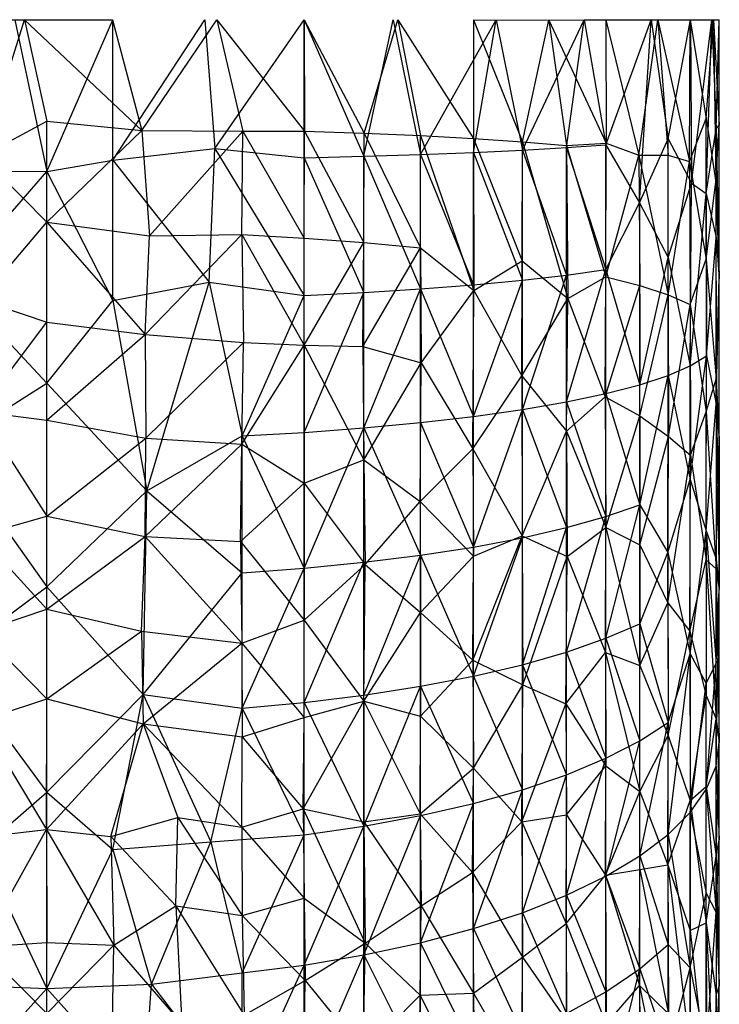
# Model space of a CAD drawing. Units: inches. Extents: x -3.45 to 3.44, y -8.63 to 0.
# Drawn here: x -1.99 to -1.42, y -7.16 to -6.35 of the extents above; entities that cross this region are included whole.
import ezdxf

# ---------------------------------------------------------------- set-up
doc = ezdxf.new("R2010")
doc.units = ezdxf.units.IN
doc.layers.get('0').update_dxf_attribs({"true_color": 0xc2ced6})

msp = doc.modelspace()

# ---------------------------------------------------------------- linework, layer by layer
at = {"color": 253, "true_color": 0xafafaf}
for p, q in [((-2.07627, -6.35142), (-1.987, -6.35142)), ((-2.02195, -6.4634), (-1.987, -6.35142)), ((-1.99478, -6.35142), (-1.96867, -6.47578)), ((-1.99478, -6.35142), (-1.91466, -6.35142)), ((-1.987, -6.35142), (-1.96875, -6.43471)), ((-1.987, -6.35142), (-1.91473, -6.35142)), ((-1.987, -6.35142), (-1.89084, -6.44232)), ((-1.96867, -6.47578), (-1.91466, -6.35142)), ((-1.91473, -6.35142), (-1.89084, -6.44232)), ((-1.91466, -6.46666), (-1.91466, -6.35142)), ((-1.91466, -6.46666), (-1.83916, -6.35142)), ((-1.89084, -6.44232), (-1.82933, -6.35142)), ((-1.83916, -6.35142), (-1.83102, -6.45707)), ((-1.83102, -6.45707), (-1.75775, -6.35142)), ((-1.82933, -6.35142), (-1.80803, -6.44288)), ((-1.82933, -6.35142), (-1.75748, -6.44275)), ((-1.75782, -6.35142), (-1.75748, -6.44275)), ((-1.75782, -6.35142), (-1.70864, -6.44436)), ((-1.75775, -6.46461), (-1.75775, -6.35142)), ((-1.75775, -6.35142), (-1.70887, -6.46339)), ((-1.70887, -6.46339), (-1.68487, -6.35142)), ((-1.70864, -6.44436), (-1.68106, -6.35142)), ((-1.68487, -6.35142), (-1.66248, -6.46194)), ((-1.68106, -6.35142), (-1.66229, -6.44643)), ((-1.68106, -6.35142), (-1.61889, -6.44882)), ((-1.66248, -6.46194), (-1.60029, -6.3514)), ((-1.61909, -6.35142), (-1.61889, -6.44882)), ((-1.61909, -6.35142), (-1.57886, -6.45151)), ((-1.61909, -6.35142), (-1.55721, -6.35176)), ((-1.61903, -6.46025), (-1.60029, -6.3514)), ((-1.60029, -6.3514), (-1.57894, -6.45835)), ((-1.57894, -6.45835), (-1.52833, -6.35142)), ((-1.57886, -6.45151), (-1.55721, -6.35176)), ((-1.55721, -6.35176), (-1.51047, -6.35142)), ((-1.55721, -6.35176), (-1.54263, -6.45449)), ((-1.55721, -6.35176), (-1.51022, -6.45279)), ((-1.54264, -6.45625), (-1.52833, -6.35142)), ((-1.52833, -6.35142), (-1.51043, -6.45398)), ((-1.52833, -6.35142), (-1.47329, -6.35143)), ((-1.52833, -6.35142), (-1.42358, -6.35142)), ((-1.51047, -6.35142), (-1.51022, -6.45279)), ((-1.51047, -6.35142), (-1.48339, -6.46257)), ((-1.51047, -6.35142), (-1.46795, -6.3515)), ((-1.51047, -6.35142), (-1.42358, -6.35142)), ((-1.51047, -6.35142), (-1.42229, -6.35142)), ((-1.51043, -6.45398), (-1.47329, -6.35143)), ((-1.48339, -6.46257), (-1.46795, -6.3515)), ((-1.48286, -6.50144), (-1.47329, -6.35143)), ((-1.47329, -6.35143), (-1.44127, -6.35142)), ((-1.47329, -6.35143), (-1.42358, -6.35142)), ((-1.47329, -6.35143), (-1.45947, -6.44899)), ((-1.46795, -6.3515), (-1.4413, -6.35142)), ((-1.46795, -6.3515), (-1.42229, -6.35142)), ((-1.46795, -6.3515), (-1.45937, -6.46245)), ((-1.46795, -6.3515), (-1.44207, -6.4676)), ((-1.45947, -6.44899), (-1.44127, -6.35142)), ((-1.44207, -6.4676), (-1.4413, -6.35142)), ((-1.4413, -6.35142), (-1.42817, -6.43233)), ((-1.4413, -6.35142), (-1.42229, -6.35142)), ((-1.44127, -6.35142), (-1.4402, -6.48552)), ((-1.44127, -6.35142), (-1.42358, -6.35142)), ((-1.4402, -6.48552), (-1.42358, -6.35142)), ((-1.42823, -6.49384), (-1.42358, -6.35142)), ((-1.42817, -6.43233), (-1.42229, -6.35142)), ((-1.42358, -6.35142), (-1.42229, -6.35142)), ((-1.42358, -6.35142), (-1.4202, -6.44078)), ((-1.42358, -6.35142), (-1.41753, -6.35142)), ((-1.42229, -6.35142), (-1.42038, -6.48463)), ((-1.42229, -6.35142), (-1.41753, -6.43796)), ((-1.42229, -6.35142), (-1.41753, -6.35142)), ((-1.4202, -6.44078), (-1.41753, -6.35142)), ((-1.41753, -6.43796), (-1.41753, -6.35142)), ((-1.44207, -6.4676), (-1.42817, -6.43233)), ((-1.42832, -6.54763), (-1.42817, -6.43233)), ((-1.42817, -6.43233), (-1.42038, -6.48463)), ((-2.02195, -6.4634), (-1.96875, -6.43471)), ((-1.96875, -6.51753), (-1.96875, -6.43471)), ((-1.96875, -6.43471), (-1.89084, -6.44232)), ((-1.42823, -6.49384), (-1.4202, -6.44078)), ((-1.42038, -6.48463), (-1.41753, -6.43796)), ((-1.4202, -6.44078), (-1.41753, -6.43796)), ((-1.4202, -6.5299), (-1.4202, -6.44078)), ((-1.4202, -6.44078), (-1.41753, -6.56382)), ((-1.41753, -6.56382), (-1.41753, -6.43796)), ((-1.96875, -6.51753), (-1.89084, -6.44232)), ((-1.89084, -6.44232), (-1.88438, -6.52854)), ((-1.89084, -6.44232), (-1.80803, -6.44288)), ((-1.88438, -6.52854), (-1.80803, -6.44288)), ((-1.80875, -6.52758), (-1.80803, -6.44288)), ((-1.80803, -6.44288), (-1.75748, -6.44275)), ((-1.80803, -6.44288), (-1.75782, -6.53043)), ((-1.75782, -6.53043), (-1.75748, -6.44275)), ((-1.75748, -6.44275), (-1.70894, -6.53405)), ((-1.75748, -6.44275), (-1.70864, -6.44436)), ((-1.70894, -6.53405), (-1.70864, -6.44436)), ((-1.70864, -6.44436), (-1.66255, -6.5384)), ((-1.70864, -6.44436), (-1.66229, -6.44643)), ((-1.66255, -6.5384), (-1.66229, -6.44643)), ((-1.66229, -6.44643), (-1.61889, -6.44882)), ((-1.66229, -6.44643), (-1.61874, -6.57334)), ((-1.61889, -6.44882), (-1.61874, -6.57334)), ((-1.61889, -6.44882), (-1.579, -6.54912)), ((-1.61889, -6.44882), (-1.57886, -6.45151)), ((-1.48286, -6.50144), (-1.45947, -6.44899)), ((-1.45947, -6.54631), (-1.45947, -6.44899)), ((-1.45947, -6.44899), (-1.4402, -6.48552)), ((-1.91466, -6.46666), (-1.83102, -6.45707)), ((-1.83548, -6.56664), (-1.83102, -6.45707)), ((-1.83102, -6.45707), (-1.75775, -6.57749)), ((-1.83102, -6.45707), (-1.75775, -6.46461)), ((-1.579, -6.54912), (-1.57886, -6.45151)), ((-1.57894, -6.45835), (-1.54264, -6.45625)), ((-1.57886, -6.45151), (-1.54263, -6.45449)), ((-1.57886, -6.45151), (-1.54176, -6.57995)), ((-1.54264, -6.45625), (-1.51043, -6.45398)), ((-1.54264, -6.56081), (-1.54264, -6.45625)), ((-1.54264, -6.45625), (-1.51043, -6.55626)), ((-1.54263, -6.45449), (-1.51022, -6.45279)), ((-1.54263, -6.45449), (-1.54176, -6.57995)), ((-1.54263, -6.45449), (-1.51048, -6.56219)), ((-1.51048, -6.56219), (-1.51022, -6.45279)), ((-1.51043, -6.55626), (-1.51043, -6.45398)), ((-1.51043, -6.45398), (-1.48286, -6.50144)), ((-1.51022, -6.45279), (-1.48339, -6.46257)), ((-2.02195, -6.4634), (-1.96875, -6.51753)), ((-1.75775, -6.46461), (-1.70887, -6.46339)), ((-1.75775, -6.57749), (-1.75775, -6.46461)), ((-1.75775, -6.46461), (-1.70887, -6.57507)), ((-1.70887, -6.46339), (-1.66248, -6.46194)), ((-1.70887, -6.57507), (-1.70887, -6.46339)), ((-1.70887, -6.46339), (-1.66248, -6.57216)), ((-1.66248, -6.46194), (-1.61903, -6.46025)), ((-1.66248, -6.57216), (-1.66248, -6.46194)), ((-1.66248, -6.46194), (-1.61903, -6.56879)), ((-1.61903, -6.46025), (-1.57894, -6.45835)), ((-1.61903, -6.56879), (-1.61903, -6.46025)), ((-1.61903, -6.46025), (-1.57894, -6.565)), ((-1.57894, -6.565), (-1.57894, -6.45835)), ((-1.57894, -6.45835), (-1.54264, -6.56081)), ((-1.51048, -6.56219), (-1.48339, -6.46257)), ((-1.48339, -6.46257), (-1.45937, -6.46245)), ((-1.48339, -6.46257), (-1.48265, -6.56944)), ((-1.48339, -6.46257), (-1.4595, -6.57709)), ((-1.4595, -6.57709), (-1.45937, -6.46245)), ((-1.45937, -6.46245), (-1.44207, -6.4676)), ((-1.96867, -6.47578), (-1.91466, -6.46666)), ((-1.91466, -6.58159), (-1.91466, -6.46666)), ((-1.91466, -6.46666), (-1.83548, -6.56664)), ((-1.4595, -6.57709), (-1.44207, -6.4676)), ((-1.44207, -6.4676), (-1.4413, -6.58506)), ((-1.44207, -6.4676), (-1.42832, -6.54763)), ((-2.05401, -6.47514), (-1.96867, -6.47578)), ((-2.04659, -6.56602), (-1.96867, -6.47578)), ((-1.96868, -6.64955), (-1.96867, -6.47578)), ((-1.96867, -6.47578), (-1.91466, -6.58159)), ((-1.45947, -6.54631), (-1.4402, -6.48552)), ((-1.44128, -6.63512), (-1.4402, -6.48552)), ((-1.4402, -6.48552), (-1.42823, -6.49384)), ((-1.42832, -6.54763), (-1.42038, -6.48463)), ((-1.42038, -6.48463), (-1.42022, -6.64624)), ((-1.42038, -6.48463), (-1.41753, -6.56382)), ((-1.44128, -6.63512), (-1.42823, -6.49384)), ((-1.42823, -6.49384), (-1.42815, -6.62691)), ((-1.42823, -6.49384), (-1.4202, -6.5299)), ((-1.51043, -6.55626), (-1.48286, -6.50144)), ((-1.48286, -6.50144), (-1.48261, -6.65073)), ((-1.48286, -6.50144), (-1.45947, -6.54631)), ((-2.02277, -6.58117), (-1.96875, -6.51753)), ((-1.96875, -6.59939), (-1.96875, -6.51753)), ((-1.96875, -6.51753), (-1.88797, -6.60963)), ((-1.96875, -6.51753), (-1.88438, -6.52854)), ((-1.88797, -6.60963), (-1.80875, -6.52758)), ((-1.88797, -6.60963), (-1.88438, -6.52854)), ((-1.88438, -6.52854), (-1.80875, -6.52758)), ((-1.80875, -6.52758), (-1.80758, -6.61621)), ((-1.80875, -6.52758), (-1.75789, -6.61832)), ((-1.80875, -6.52758), (-1.75782, -6.53043)), ((-1.75789, -6.61832), (-1.75782, -6.53043)), ((-1.75782, -6.53043), (-1.70894, -6.53405)), ((-1.42815, -6.62691), (-1.4202, -6.5299)), ((-1.42022, -6.66638), (-1.4202, -6.5299)), ((-1.4202, -6.5299), (-1.41753, -6.56382)), ((-1.75789, -6.61832), (-1.70894, -6.53405)), ((-1.70973, -6.61931), (-1.70894, -6.53405)), ((-1.70973, -6.61931), (-1.66255, -6.5384)), ((-1.70894, -6.53405), (-1.66255, -6.5384)), ((-1.66255, -6.5384), (-1.66188, -6.63281)), ((-1.66255, -6.5384), (-1.61874, -6.57334)), ((-1.48261, -6.65073), (-1.45947, -6.54631)), ((-1.45948, -6.64308), (-1.45947, -6.54631)), ((-1.45947, -6.54631), (-1.44128, -6.63512)), ((-1.61874, -6.57334), (-1.579, -6.54912)), ((-1.57933, -6.64335), (-1.579, -6.54912)), ((-1.579, -6.54912), (-1.54176, -6.57995)), ((-1.4413, -6.58506), (-1.42832, -6.54763)), ((-1.42832, -6.54763), (-1.42817, -6.67285)), ((-1.42832, -6.54763), (-1.42022, -6.64624)), ((-1.57894, -6.67106), (-1.54264, -6.56081)), ((-1.57894, -6.565), (-1.54264, -6.56081)), ((-1.54264, -6.66478), (-1.51043, -6.55626)), ((-1.54264, -6.56081), (-1.51043, -6.55626)), ((-1.54264, -6.66478), (-1.54264, -6.56081)), ((-1.54176, -6.57995), (-1.51048, -6.56219)), ((-1.51098, -6.66062), (-1.51048, -6.56219)), ((-1.51048, -6.56219), (-1.48265, -6.56944)), ((-1.51043, -6.65799), (-1.51043, -6.55626)), ((-1.51043, -6.55626), (-1.48261, -6.65073)), ((-2.04659, -6.56602), (-1.96868, -6.64955)), ((-1.91466, -6.58159), (-1.83548, -6.56664)), ((-1.8867, -6.7378), (-1.83548, -6.56664)), ((-1.83548, -6.56664), (-1.80868, -6.69259)), ((-1.83548, -6.56664), (-1.75775, -6.57749)), ((-1.66248, -6.57216), (-1.61903, -6.56879)), ((-1.61903, -6.67674), (-1.57894, -6.565)), ((-1.61903, -6.56879), (-1.57894, -6.565)), ((-1.61903, -6.67674), (-1.61903, -6.56879)), ((-1.57894, -6.67106), (-1.57894, -6.565)), ((-1.51098, -6.66062), (-1.48265, -6.56944)), ((-1.48276, -6.67613), (-1.48265, -6.56944)), ((-1.48265, -6.56944), (-1.4595, -6.57709)), ((-1.42022, -6.66638), (-1.41753, -6.56382)), ((-1.42022, -6.64624), (-1.41753, -6.56382)), ((-1.41753, -6.69521), (-1.41753, -6.56382)), ((-1.80868, -6.69259), (-1.75775, -6.57749)), ((-1.75775, -6.68975), (-1.70887, -6.57507)), ((-1.75775, -6.57749), (-1.70887, -6.57507)), ((-1.75775, -6.68975), (-1.75775, -6.57749)), ((-1.70887, -6.68613), (-1.66248, -6.57216)), ((-1.70887, -6.57507), (-1.66248, -6.57216)), ((-1.70887, -6.68613), (-1.70887, -6.57507)), ((-1.66248, -6.68177), (-1.66248, -6.57216)), ((-1.66248, -6.57216), (-1.61903, -6.67674)), ((-1.66188, -6.63281), (-1.61874, -6.57334)), ((-1.61963, -6.7034), (-1.61874, -6.57334)), ((-1.61874, -6.57334), (-1.57933, -6.64335)), ((-1.48276, -6.67613), (-1.4595, -6.57709)), ((-1.4595, -6.57709), (-1.45907, -6.6931)), ((-1.4595, -6.57709), (-1.4413, -6.58506)), ((-2.02277, -6.58117), (-1.96875, -6.59939)), ((-1.96868, -6.64955), (-1.91466, -6.58159)), ((-1.91466, -6.58159), (-1.8867, -6.7378)), ((-1.57933, -6.64335), (-1.54176, -6.57995)), ((-1.54269, -6.68889), (-1.54176, -6.57995)), ((-1.54176, -6.57995), (-1.51098, -6.66062)), ((-1.45907, -6.6931), (-1.4413, -6.58506)), ((-1.4413, -6.58506), (-1.44121, -6.70845)), ((-1.4413, -6.58506), (-1.42817, -6.67285)), ((-2.02383, -6.67258), (-1.96875, -6.59939)), ((-1.96876, -6.67984), (-1.96875, -6.59939)), ((-1.96875, -6.59939), (-1.88797, -6.60963)), ((-1.96876, -6.67984), (-1.88797, -6.60963)), ((-1.88797, -6.60963), (-1.88761, -6.6944)), ((-1.88797, -6.60963), (-1.80758, -6.61621)), ((-1.88761, -6.6944), (-1.80758, -6.61621)), ((-1.80876, -6.6994), (-1.80758, -6.61621)), ((-1.80876, -6.6994), (-1.75789, -6.61832)), ((-1.80758, -6.61621), (-1.75789, -6.61832)), ((-1.75789, -6.61832), (-1.75769, -6.73151)), ((-1.75789, -6.61832), (-1.70973, -6.61931)), ((-1.75789, -6.61832), (-1.70894, -6.71218)), ((-1.70973, -6.61931), (-1.70894, -6.71218)), ((-1.70973, -6.61931), (-1.66188, -6.63281)), ((-1.44128, -6.72847), (-1.42815, -6.62691)), ((-1.44128, -6.63512), (-1.42815, -6.62691)), ((-1.42837, -6.7706), (-1.42815, -6.62691)), ((-1.42815, -6.62691), (-1.42022, -6.66638)), ((-1.70894, -6.71218), (-1.66188, -6.63281)), ((-1.66275, -6.74639), (-1.66188, -6.63281)), ((-1.66188, -6.63281), (-1.61963, -6.7034)), ((-1.45948, -6.64308), (-1.44128, -6.63512)), ((-1.44128, -6.72847), (-1.44128, -6.63512)), ((-1.61963, -6.7034), (-1.57933, -6.64335)), ((-1.57933, -6.64335), (-1.57912, -6.7746)), ((-1.57933, -6.64335), (-1.54269, -6.68889)), ((-1.48262, -6.74922), (-1.45948, -6.64308)), ((-1.48261, -6.65073), (-1.45948, -6.64308)), ((-1.45967, -6.78824), (-1.45948, -6.64308)), ((-1.45948, -6.64308), (-1.44128, -6.72847)), ((-2.05044, -6.70118), (-1.96868, -6.64955)), ((-1.96868, -6.81647), (-1.96868, -6.64955)), ((-1.96868, -6.64955), (-1.8867, -6.7378)), ((-1.51043, -6.65799), (-1.48261, -6.65073)), ((-1.48262, -6.74922), (-1.48261, -6.65073)), ((-1.42817, -6.67285), (-1.42022, -6.64624)), ((-1.42022, -6.64624), (-1.42017, -6.80154)), ((-1.42022, -6.64624), (-1.41753, -6.69521)), ((-1.42022, -6.64624), (-1.41753, -6.81849)), ((-1.54264, -6.66478), (-1.51043, -6.65799)), ((-1.51043, -6.75887), (-1.51043, -6.65799)), ((-1.51043, -6.65799), (-1.48262, -6.74922)), ((-1.57894, -6.67106), (-1.54264, -6.66478)), ((-1.54269, -6.68889), (-1.51098, -6.66062)), ((-1.54264, -6.7679), (-1.54264, -6.66478)), ((-1.54264, -6.66478), (-1.51043, -6.75887)), ((-1.51098, -6.66062), (-1.51048, -6.76777)), ((-1.51098, -6.66062), (-1.48276, -6.67613)), ((-1.42837, -6.7706), (-1.42022, -6.66638)), ((-1.42022, -6.66638), (-1.42021, -6.79336)), ((-1.42022, -6.66638), (-1.41753, -6.69521)), ((-2.02383, -6.67258), (-1.96876, -6.75841)), ((-2.02383, -6.67258), (-1.96876, -6.67984)), ((-1.61903, -6.78379), (-1.57894, -6.67106)), ((-1.61903, -6.67674), (-1.57894, -6.67106)), ((-1.57895, -6.77624), (-1.57894, -6.67106)), ((-1.57894, -6.67106), (-1.54264, -6.7679)), ((-1.51048, -6.76777), (-1.48276, -6.67613)), ((-1.48276, -6.67613), (-1.48265, -6.7821)), ((-1.48276, -6.67613), (-1.45907, -6.6931)), ((-1.44121, -6.70845), (-1.42817, -6.67285)), ((-1.42823, -6.79419), (-1.42817, -6.67285)), ((-1.42817, -6.67285), (-1.42017, -6.80154)), ((-1.96876, -6.75841), (-1.96876, -6.67984)), ((-1.96876, -6.67984), (-1.88761, -6.6944)), ((-1.70887, -6.68613), (-1.66248, -6.68177)), ((-1.66248, -6.68177), (-1.61903, -6.67674)), ((-1.66248, -6.79048), (-1.66248, -6.68177)), ((-1.66248, -6.68177), (-1.61903, -6.78379)), ((-1.61903, -6.78379), (-1.61903, -6.67674)), ((-1.80868, -6.69259), (-1.75775, -6.68975)), ((-1.75775, -6.80108), (-1.70887, -6.68613)), ((-1.75775, -6.68975), (-1.70887, -6.68613)), ((-1.75775, -6.80108), (-1.75775, -6.68975)), ((-1.70887, -6.79627), (-1.70887, -6.68613)), ((-1.70887, -6.68613), (-1.66248, -6.79048)), ((-1.57912, -6.7746), (-1.54269, -6.68889)), ((-1.54269, -6.68889), (-1.54225, -6.79152)), ((-1.54269, -6.68889), (-1.51048, -6.76777)), ((-1.96876, -6.75841), (-1.88761, -6.6944)), ((-1.8882, -6.77508), (-1.88761, -6.6944)), ((-1.8882, -6.77508), (-1.80876, -6.6994)), ((-1.88761, -6.6944), (-1.80876, -6.6994)), ((-1.8867, -6.7378), (-1.80868, -6.69259)), ((-1.80993, -6.77931), (-1.80876, -6.6994)), ((-1.80876, -6.6994), (-1.75769, -6.73151)), ((-1.80868, -6.80486), (-1.80868, -6.69259)), ((-1.80868, -6.69259), (-1.75775, -6.80108)), ((-1.48265, -6.7821), (-1.45907, -6.6931)), ((-1.45967, -6.82957), (-1.45907, -6.6931)), ((-1.45907, -6.6931), (-1.44121, -6.70845)), ((-1.42021, -6.79336), (-1.41753, -6.69521)), ((-1.41753, -6.69521), (-1.41753, -6.81849)), ((-2.05044, -6.70118), (-1.96868, -6.81647)), ((-1.66275, -6.74639), (-1.61963, -6.7034)), ((-1.61963, -6.7034), (-1.61909, -6.79131)), ((-1.61963, -6.7034), (-1.57912, -6.7746)), ((-1.45967, -6.82957), (-1.44121, -6.70845)), ((-1.44155, -6.85284), (-1.44121, -6.70845)), ((-1.44121, -6.70845), (-1.42823, -6.79419)), ((-1.75769, -6.73151), (-1.70894, -6.71218)), ((-1.70894, -6.71218), (-1.70773, -6.79824)), ((-1.70894, -6.71218), (-1.66275, -6.74639)), ((-1.80993, -6.77931), (-1.75769, -6.73151)), ((-1.75769, -6.73151), (-1.75768, -6.84369)), ((-1.75769, -6.73151), (-1.70773, -6.79824)), ((-1.45967, -6.78824), (-1.44128, -6.72847)), ((-1.44148, -6.87133), (-1.44128, -6.72847)), ((-1.44128, -6.72847), (-1.42837, -6.7706)), ((-1.96868, -6.81647), (-1.8867, -6.7378)), ((-1.88957, -6.90471), (-1.8867, -6.7378)), ((-1.8867, -6.7378), (-1.80868, -6.80486)), ((-1.70773, -6.79824), (-1.66275, -6.74639)), ((-1.66275, -6.74639), (-1.66255, -6.83758)), ((-1.66275, -6.74639), (-1.61909, -6.79131)), ((-1.51044, -6.85863), (-1.48262, -6.74922)), ((-1.51043, -6.75887), (-1.48262, -6.74922)), ((-1.48262, -6.84663), (-1.48262, -6.74922)), ((-1.48262, -6.74922), (-1.45967, -6.78824)), ((-2.02388, -6.77414), (-1.96876, -6.75841)), ((-1.96876, -6.83466), (-1.96876, -6.75841)), ((-1.96876, -6.75841), (-1.8882, -6.77508)), ((-1.54264, -6.86988), (-1.51043, -6.75887)), ((-1.54264, -6.7679), (-1.51043, -6.75887)), ((-1.51044, -6.85863), (-1.51043, -6.75887)), ((-1.57895, -6.88026), (-1.54264, -6.7679)), ((-1.57895, -6.77624), (-1.54264, -6.7679)), ((-1.54264, -6.86988), (-1.54264, -6.7679)), ((-1.54225, -6.79152), (-1.51048, -6.76777)), ((-1.51078, -6.87039), (-1.51048, -6.76777)), ((-1.51048, -6.76777), (-1.48265, -6.7821)), ((-1.51048, -6.76777), (-1.48257, -6.88086)), ((-1.44148, -6.87133), (-1.42837, -6.7706)), ((-1.42837, -6.7706), (-1.42816, -6.89561)), ((-1.42837, -6.7706), (-1.42021, -6.87908)), ((-1.42837, -6.7706), (-1.42021, -6.79336)), ((-2.02388, -6.77414), (-1.96876, -6.83466)), ((-1.96876, -6.83466), (-1.8882, -6.77508)), ((-1.89118, -6.85276), (-1.8882, -6.77508)), ((-1.8882, -6.77508), (-1.80993, -6.77931)), ((-1.8882, -6.77508), (-1.80876, -6.86266)), ((-1.80993, -6.77931), (-1.80876, -6.86266)), ((-1.80993, -6.77931), (-1.75768, -6.84369)), ((-1.61939, -6.87648), (-1.57912, -6.7746)), ((-1.61909, -6.79131), (-1.57912, -6.7746)), ((-1.61903, -6.88965), (-1.57895, -6.77624)), ((-1.61903, -6.78379), (-1.57895, -6.77624)), ((-1.57912, -6.7746), (-1.57847, -6.89666)), ((-1.57912, -6.7746), (-1.54225, -6.79152)), ((-1.57895, -6.88026), (-1.57895, -6.77624)), ((-1.66248, -6.79048), (-1.61903, -6.78379)), ((-1.61903, -6.88965), (-1.61903, -6.78379)), ((-1.48265, -6.7821), (-1.48257, -6.88086)), ((-1.48265, -6.7821), (-1.45967, -6.82957)), ((-1.48262, -6.84663), (-1.45967, -6.78824)), ((-1.45967, -6.78824), (-1.45948, -6.92757)), ((-1.45967, -6.78824), (-1.44148, -6.87133)), ((-1.75775, -6.91118), (-1.70887, -6.79627)), ((-1.75775, -6.80108), (-1.70887, -6.79627)), ((-1.70887, -6.90519), (-1.66248, -6.79048)), ((-1.70887, -6.79627), (-1.66248, -6.79048)), ((-1.70887, -6.90519), (-1.70887, -6.79627)), ((-1.66255, -6.83758), (-1.61909, -6.79131)), ((-1.66249, -6.89799), (-1.66248, -6.79048)), ((-1.66248, -6.79048), (-1.61903, -6.88965)), ((-1.61939, -6.87648), (-1.61909, -6.79131)), ((-1.57847, -6.89666), (-1.54225, -6.79152)), ((-1.54326, -6.91248), (-1.54225, -6.79152)), ((-1.54225, -6.79152), (-1.51078, -6.87039)), ((-1.44155, -6.85284), (-1.42823, -6.79419)), ((-1.42823, -6.79419), (-1.42817, -6.90546)), ((-1.42823, -6.79419), (-1.42022, -6.92463)), ((-1.42823, -6.79419), (-1.42017, -6.80154)), ((-1.42021, -6.87908), (-1.42021, -6.79336)), ((-1.42021, -6.79336), (-1.41753, -6.81849)), ((-1.88957, -6.90471), (-1.80868, -6.80486)), ((-1.80868, -6.91589), (-1.75775, -6.80108)), ((-1.80868, -6.80486), (-1.75775, -6.80108)), ((-1.80868, -6.91589), (-1.80868, -6.80486)), ((-1.75775, -6.91118), (-1.75775, -6.80108)), ((-1.75768, -6.84369), (-1.70773, -6.79824)), ((-1.70896, -6.91028), (-1.70773, -6.79824)), ((-1.70773, -6.79824), (-1.66255, -6.83758)), ((-1.42022, -6.92463), (-1.42017, -6.80154)), ((-1.42017, -6.80154), (-1.41754, -6.94399)), ((-1.42017, -6.80154), (-1.41753, -6.81849)), ((-2.04871, -6.87629), (-1.96868, -6.81647)), ((-1.96868, -6.98487), (-1.96868, -6.81647)), ((-1.96868, -6.81647), (-1.88957, -6.90471)), ((-1.42021, -6.96335), (-1.41753, -6.81849)), ((-1.42021, -6.87908), (-1.41753, -6.81849)), ((-1.41754, -6.94399), (-1.41753, -6.81849)), ((-1.48257, -6.88086), (-1.45967, -6.82957)), ((-1.45967, -6.82957), (-1.45951, -6.93818)), ((-1.45967, -6.82957), (-1.44155, -6.85284)), ((-2.02278, -6.85309), (-1.96876, -6.83466)), ((-1.96876, -6.90814), (-1.96876, -6.83466)), ((-1.96876, -6.83466), (-1.89118, -6.85276)), ((-1.70896, -6.91028), (-1.66255, -6.83758)), ((-1.66255, -6.83758), (-1.66247, -6.92232)), ((-1.66255, -6.83758), (-1.61939, -6.87648)), ((-1.80876, -6.86266), (-1.75768, -6.84369)), ((-1.75783, -6.92357), (-1.75768, -6.84369)), ((-1.75768, -6.84369), (-1.70896, -6.91028)), ((-2.02278, -6.85309), (-1.96876, -6.90814)), ((-1.96876, -6.90814), (-1.89118, -6.85276)), ((-1.89118, -6.85276), (-1.88972, -6.92866)), ((-1.89118, -6.85276), (-1.80876, -6.86266)), ((-1.51044, -6.85863), (-1.48262, -6.84663)), ((-1.48262, -6.94268), (-1.48262, -6.84663)), ((-1.48262, -6.84663), (-1.45948, -6.92757)), ((-1.45951, -6.93818), (-1.44155, -6.85284)), ((-1.44155, -6.85284), (-1.4414, -6.99165)), ((-1.44155, -6.85284), (-1.42817, -6.90546)), ((-1.54264, -6.86988), (-1.51044, -6.85863)), ((-1.51044, -6.95701), (-1.51044, -6.85863)), ((-1.51044, -6.85863), (-1.48262, -6.94268)), ((-1.88972, -6.92866), (-1.80876, -6.86266)), ((-1.80876, -6.86266), (-1.80861, -6.93952)), ((-1.80876, -6.86266), (-1.75783, -6.92357)), ((-1.57895, -6.88026), (-1.54264, -6.86988)), ((-1.54264, -6.97044), (-1.54264, -6.86988)), ((-1.54264, -6.86988), (-1.51044, -6.95701)), ((-2.04871, -6.87629), (-1.96868, -6.98487)), ((-1.66247, -6.92232), (-1.61939, -6.87648)), ((-1.61939, -6.87648), (-1.6191, -6.96516)), ((-1.61939, -6.87648), (-1.57847, -6.89666)), ((-1.54326, -6.91248), (-1.51078, -6.87039)), ((-1.51078, -6.87039), (-1.51048, -6.9631)), ((-1.51078, -6.87039), (-1.48266, -6.98416)), ((-1.51078, -6.87039), (-1.48257, -6.88086)), ((-1.45948, -7.01958), (-1.44148, -6.87133)), ((-1.45948, -6.92757), (-1.44148, -6.87133)), ((-1.44148, -6.87133), (-1.44128, -7.00133)), ((-1.44148, -6.87133), (-1.42816, -6.89561)), ((-1.61903, -6.88965), (-1.57895, -6.88026)), ((-1.57895, -6.98283), (-1.57895, -6.88026)), ((-1.57895, -6.88026), (-1.54264, -6.97044)), ((-1.48266, -6.98416), (-1.48257, -6.88086)), ((-1.48257, -6.88086), (-1.45951, -6.93818)), ((-1.42816, -6.98253), (-1.42021, -6.87908)), ((-1.42816, -6.89561), (-1.42021, -6.87908)), ((-1.42021, -6.96335), (-1.42021, -6.87908)), ((-1.66249, -6.89799), (-1.61903, -6.88965)), ((-1.61903, -6.99405), (-1.61903, -6.88965)), ((-1.61903, -6.88965), (-1.57895, -6.98283)), ((-1.70887, -7.0126), (-1.66249, -6.89799)), ((-1.70887, -6.90519), (-1.66249, -6.89799)), ((-1.66249, -7.004), (-1.66249, -6.89799)), ((-1.66249, -6.89799), (-1.61903, -6.99405)), ((-1.6191, -6.96516), (-1.57847, -6.89666)), ((-1.5793, -7.009), (-1.57847, -6.89666)), ((-1.57847, -6.89666), (-1.54326, -6.91248)), ((-1.44128, -7.00133), (-1.42816, -6.89561)), ((-1.42816, -6.98253), (-1.42816, -6.89561)), ((-2.02273, -6.92619), (-1.96876, -6.90814)), ((-1.96886, -7.01532), (-1.96876, -6.90814)), ((-1.96876, -6.90814), (-1.88972, -6.92866)), ((-1.96868, -6.98487), (-1.88957, -6.90471)), ((-1.91466, -7.03189), (-1.88957, -6.90471)), ((-1.88957, -6.90471), (-1.83437, -7.0256)), ((-1.88957, -6.90471), (-1.80868, -6.91589)), ((-1.75845, -6.9984), (-1.70896, -6.91028)), ((-1.75783, -6.92357), (-1.70896, -6.91028)), ((-1.75775, -6.91118), (-1.70887, -6.90519)), ((-1.70896, -6.91028), (-1.70884, -7.00912)), ((-1.70896, -6.91028), (-1.66256, -7.00241)), ((-1.70896, -6.91028), (-1.66247, -6.92232)), ((-1.70887, -7.0126), (-1.70887, -6.90519)), ((-1.4414, -6.99165), (-1.42817, -6.90546)), ((-1.42818, -6.98024), (-1.42817, -6.90546)), ((-1.42817, -6.90546), (-1.42022, -6.92463)), ((-1.83437, -7.0256), (-1.80868, -6.91589)), ((-1.80868, -6.91589), (-1.75775, -6.91118)), ((-1.80868, -6.91589), (-1.75776, -7.01975)), ((-1.75776, -7.01975), (-1.75775, -6.91118)), ((-1.75775, -6.91118), (-1.70887, -7.0126)), ((-1.5793, -7.009), (-1.54326, -6.91248)), ((-1.54326, -6.91248), (-1.5427, -7.00336)), ((-1.54326, -6.91248), (-1.51048, -6.9631)), ((-2.02273, -6.92619), (-1.96886, -7.01532)), ((-1.80861, -6.93952), (-1.75783, -6.92357)), ((-1.75845, -6.9984), (-1.75783, -6.92357)), ((-1.66256, -7.00241), (-1.66247, -6.92232)), ((-1.66247, -6.92232), (-1.6191, -6.96516)), ((-1.42818, -6.98024), (-1.42022, -6.92463)), ((-1.42023, -7.03716), (-1.42022, -6.92463)), ((-1.42022, -6.92463), (-1.41754, -6.94399)), ((-1.96886, -7.01532), (-1.88972, -6.92866)), ((-1.91634, -7.02111), (-1.88972, -6.92866)), ((-1.88972, -6.92866), (-1.86124, -7.00561)), ((-1.88972, -6.92866), (-1.80877, -7.01333)), ((-1.88972, -6.92866), (-1.80861, -6.93952)), ((-1.48262, -7.0371), (-1.45948, -6.92757)), ((-1.48262, -6.94268), (-1.45948, -6.92757)), ((-1.45948, -7.01958), (-1.45948, -6.92757)), ((-1.80877, -7.01333), (-1.80861, -6.93952)), ((-1.80861, -6.93952), (-1.75845, -6.9984)), ((-1.48266, -6.98416), (-1.45951, -6.93818)), ((-1.45984, -7.0444), (-1.45951, -6.93818)), ((-1.45951, -6.93818), (-1.4414, -6.99165)), ((-1.51044, -7.05372), (-1.48262, -6.94268)), ((-1.51044, -6.95701), (-1.48262, -6.94268)), ((-1.48262, -7.0371), (-1.48262, -6.94268)), ((-1.42023, -7.03716), (-1.41754, -6.94399)), ((-1.42021, -6.96335), (-1.41754, -6.94399)), ((-1.41754, -7.02397), (-1.41754, -6.94399)), ((-1.54265, -7.0693), (-1.51044, -6.95701)), ((-1.54264, -6.97044), (-1.51044, -6.95701)), ((-1.51044, -7.05372), (-1.51044, -6.95701)), ((-1.66256, -7.00241), (-1.6191, -6.96516)), ((-1.61979, -7.05074), (-1.6191, -6.96516)), ((-1.6191, -6.96516), (-1.5793, -7.009)), ((-1.5427, -7.00336), (-1.51048, -6.9631)), ((-1.51077, -7.05279), (-1.51048, -6.9631)), ((-1.51048, -6.9631), (-1.48266, -6.98416)), ((-1.42816, -6.98253), (-1.42021, -6.96335)), ((-1.42023, -7.08346), (-1.42021, -6.96335)), ((-1.42021, -6.96335), (-1.41754, -7.02397)), ((-1.57895, -7.08366), (-1.54264, -6.97044)), ((-1.57895, -6.98283), (-1.54264, -6.97044)), ((-1.54265, -7.0693), (-1.54264, -6.97044)), ((-1.61904, -7.09668), (-1.57895, -6.98283)), ((-1.61903, -6.99405), (-1.57895, -6.98283)), ((-1.57895, -7.08366), (-1.57895, -6.98283)), ((-1.4414, -6.99165), (-1.42818, -6.98024)), ((-1.44128, -7.00133), (-1.42816, -6.98253)), ((-1.42823, -7.092), (-1.42818, -6.98024)), ((-1.42818, -6.98024), (-1.42023, -7.03716)), ((-1.42816, -7.06771), (-1.42816, -6.98253)), ((-1.42816, -6.98253), (-1.42023, -7.08346)), ((-2.0227, -7.03189), (-1.96868, -6.98487)), ((-1.96868, -7.14587), (-1.96868, -6.98487)), ((-1.96868, -6.98487), (-1.91466, -7.03189)), ((-1.51077, -7.05279), (-1.48266, -6.98416)), ((-1.48266, -7.04828), (-1.48266, -6.98416)), ((-1.48266, -6.98416), (-1.45984, -7.0444)), ((-1.80877, -7.01333), (-1.75845, -6.9984)), ((-1.75845, -6.9984), (-1.75784, -7.07156)), ((-1.75845, -6.9984), (-1.70884, -7.00912)), ((-1.75845, -6.9984), (-1.70774, -7.10852)), ((-1.66249, -7.10822), (-1.61903, -6.99405)), ((-1.66249, -7.004), (-1.61903, -6.99405)), ((-1.61904, -7.09668), (-1.61903, -6.99405)), ((-1.45984, -7.0444), (-1.4414, -6.99165)), ((-1.4414, -6.99165), (-1.44131, -7.09819)), ((-1.4414, -6.99165), (-1.42823, -7.092)), ((-1.91634, -7.02111), (-1.86124, -7.00561)), ((-1.86305, -7.0779), (-1.86124, -7.00561)), ((-1.86124, -7.00561), (-1.80877, -7.01333)), ((-1.86124, -7.00561), (-1.80867, -7.08602)), ((-1.70888, -7.11819), (-1.66249, -7.004)), ((-1.70887, -7.0126), (-1.66249, -7.004)), ((-1.70884, -7.00912), (-1.66256, -7.00241)), ((-1.66256, -7.00241), (-1.66189, -7.07805)), ((-1.66256, -7.00241), (-1.61979, -7.05074)), ((-1.66249, -7.10822), (-1.66249, -7.004)), ((-1.5793, -7.009), (-1.5427, -7.00336)), ((-1.54302, -7.09252), (-1.5427, -7.00336)), ((-1.5427, -7.00336), (-1.51077, -7.05279)), ((-1.45948, -7.01958), (-1.44128, -7.00133)), ((-1.44148, -7.12881), (-1.44128, -7.00133)), ((-1.44128, -7.00133), (-1.42816, -7.06771)), ((-2.02259, -7.11176), (-1.96886, -7.01532)), ((-2.02225, -7.02164), (-1.96886, -7.01532)), ((-1.96886, -7.01532), (-1.96877, -7.1079)), ((-1.96886, -7.01532), (-1.91634, -7.02111)), ((-1.96886, -7.01532), (-1.91371, -7.11016)), ((-1.80877, -7.01333), (-1.80867, -7.08602)), ((-1.80877, -7.01333), (-1.75784, -7.07156)), ((-1.75776, -7.12648), (-1.70887, -7.0126)), ((-1.75776, -7.01975), (-1.70887, -7.0126)), ((-1.70888, -7.11819), (-1.70887, -7.0126)), ((-1.70884, -7.00912), (-1.70774, -7.10852)), ((-1.70884, -7.00912), (-1.66189, -7.07805)), ((-1.61979, -7.05074), (-1.5793, -7.009)), ((-1.5793, -7.009), (-1.57892, -7.12013)), ((-1.5793, -7.009), (-1.54302, -7.09252)), ((-1.91634, -7.02111), (-1.91371, -7.11016)), ((-1.91634, -7.02111), (-1.86305, -7.0779)), ((-1.83437, -7.0256), (-1.75776, -7.01975)), ((-1.80869, -7.13301), (-1.75776, -7.01975)), ((-1.75776, -7.12648), (-1.75776, -7.01975)), ((-1.48262, -7.0371), (-1.45948, -7.01958)), ((-1.45949, -7.10976), (-1.45948, -7.01958)), ((-1.45948, -7.01958), (-1.44148, -7.12881)), ((-1.91466, -7.03189), (-1.83437, -7.0256)), ((-1.883, -7.14218), (-1.83437, -7.0256)), ((-1.83437, -7.0256), (-1.80869, -7.13301)), ((-1.42023, -7.03716), (-1.41754, -7.02397)), ((-1.42023, -7.08346), (-1.41754, -7.02397)), ((-1.41755, -7.14373), (-1.41754, -7.02397)), ((-2.0227, -7.03189), (-1.96868, -7.14587)), ((-1.96868, -7.14587), (-1.91466, -7.03189)), ((-1.91466, -7.03189), (-1.883, -7.14218)), ((-1.51044, -7.05372), (-1.48262, -7.0371)), ((-1.48262, -7.12965), (-1.48262, -7.0371)), ((-1.48262, -7.0371), (-1.45949, -7.10976)), ((-1.42823, -7.092), (-1.42023, -7.03716)), ((-1.42023, -7.03716), (-1.42022, -7.15118)), ((-1.42023, -7.03716), (-1.41755, -7.14373)), ((-1.48266, -7.04828), (-1.45984, -7.0444)), ((-1.45984, -7.0444), (-1.45923, -7.16641)), ((-1.45984, -7.0444), (-1.44147, -7.19583)), ((-1.45984, -7.0444), (-1.44131, -7.09819)), ((-1.66189, -7.07805), (-1.61979, -7.05074)), ((-1.61979, -7.05074), (-1.61899, -7.14965)), ((-1.61979, -7.05074), (-1.57892, -7.12013)), ((-1.54302, -7.09252), (-1.51077, -7.05279)), ((-1.54265, -7.0693), (-1.51044, -7.05372)), ((-1.51077, -7.05279), (-1.48266, -7.04828)), ((-1.51077, -7.05279), (-1.51036, -7.17488)), ((-1.51077, -7.05279), (-1.48289, -7.1433)), ((-1.51044, -7.14851), (-1.51044, -7.05372)), ((-1.51044, -7.05372), (-1.48262, -7.12965)), ((-1.48289, -7.1433), (-1.48266, -7.04828)), ((-1.48266, -7.04828), (-1.45923, -7.16641)), ((-1.80867, -7.08602), (-1.75784, -7.07156)), ((-1.75784, -7.07156), (-1.75705, -7.13909)), ((-1.75784, -7.07156), (-1.70774, -7.10852)), ((-1.57895, -7.08366), (-1.54265, -7.0693)), ((-1.54265, -7.16619), (-1.54265, -7.0693)), ((-1.54265, -7.0693), (-1.51044, -7.14851)), ((-1.44148, -7.12881), (-1.42816, -7.06771)), ((-1.42825, -7.19565), (-1.42816, -7.06771)), ((-1.42816, -7.06771), (-1.42023, -7.08346)), ((-1.91371, -7.11016), (-1.86305, -7.0779)), ((-1.86305, -7.0779), (-1.85804, -7.17475)), ((-1.86305, -7.0779), (-1.80867, -7.08602)), ((-1.86305, -7.0779), (-1.80698, -7.16758)), ((-1.70774, -7.10852), (-1.66189, -7.07805)), ((-1.66257, -7.15122), (-1.66189, -7.07805)), ((-1.66189, -7.07805), (-1.61899, -7.14965)), ((-1.80867, -7.08602), (-1.80698, -7.16758)), ((-1.80867, -7.08602), (-1.75705, -7.13909)), ((-1.61904, -7.09668), (-1.57895, -7.08366)), ((-1.57895, -7.1825), (-1.57895, -7.08366)), ((-1.57895, -7.08366), (-1.54265, -7.16619)), ((-1.42825, -7.19565), (-1.42023, -7.08346)), ((-1.42023, -7.08346), (-1.42022, -7.2052)), ((-1.42023, -7.08346), (-1.41755, -7.14373)), ((-1.57892, -7.12013), (-1.54302, -7.09252)), ((-1.54302, -7.09252), (-1.54271, -7.17198)), ((-1.54302, -7.09252), (-1.51036, -7.17488)), ((-1.44131, -7.09819), (-1.42823, -7.092)), ((-1.42823, -7.092), (-1.42808, -7.22392)), ((-1.42823, -7.092), (-1.42035, -7.25515)), ((-1.42823, -7.092), (-1.42022, -7.15118)), ((-1.66249, -7.10822), (-1.61904, -7.09668)), ((-1.61904, -7.19726), (-1.61904, -7.09668)), ((-1.61904, -7.09668), (-1.57895, -7.1825)), ((-1.44147, -7.19583), (-1.44131, -7.09819)), ((-1.44131, -7.09819), (-1.42808, -7.22392)), ((-2.02259, -7.11176), (-1.96877, -7.1079)), ((-2.02259, -7.11176), (-1.96878, -7.16633)), ((-1.96878, -7.16633), (-1.96877, -7.1079)), ((-1.96878, -7.16633), (-1.91371, -7.11016)), ((-1.96877, -7.1079), (-1.91371, -7.11016)), ((-1.91476, -7.17262), (-1.91371, -7.11016)), ((-1.91371, -7.11016), (-1.85804, -7.17475)), ((-1.75705, -7.13909), (-1.70774, -7.10852)), ((-1.70924, -7.19789), (-1.70774, -7.10852)), ((-1.70888, -7.11819), (-1.66249, -7.10822)), ((-1.70774, -7.10852), (-1.66257, -7.15122)), ((-1.66249, -7.21036), (-1.66249, -7.10822)), ((-1.66249, -7.10822), (-1.61904, -7.19726)), ((-1.48262, -7.12965), (-1.45949, -7.10976)), ((-1.45949, -7.19787), (-1.45949, -7.10976)), ((-1.45949, -7.10976), (-1.44148, -7.12881)), ((-1.75776, -7.23109), (-1.70888, -7.11819)), ((-1.75776, -7.12648), (-1.70888, -7.11819)), ((-1.70888, -7.22168), (-1.70888, -7.11819)), ((-1.70888, -7.11819), (-1.66249, -7.21036)), ((-1.61899, -7.14965), (-1.57892, -7.12013)), ((-1.57937, -7.21859), (-1.57892, -7.12013)), ((-1.57892, -7.12013), (-1.54271, -7.17198)), ((-1.80869, -7.2385), (-1.75776, -7.12648)), ((-1.80869, -7.13301), (-1.75776, -7.12648)), ((-1.75776, -7.23109), (-1.75776, -7.12648)), ((-1.883, -7.14218), (-1.80869, -7.13301)), ((-1.80869, -7.2385), (-1.80869, -7.13301)), ((-1.51045, -7.24112), (-1.48262, -7.12965)), ((-1.51044, -7.14851), (-1.48262, -7.12965)), ((-1.48263, -7.22006), (-1.48262, -7.12965)), ((-1.48262, -7.12965), (-1.45949, -7.19787)), ((-1.45949, -7.19787), (-1.44148, -7.12881)), ((-1.44148, -7.12881), (-1.44129, -7.25819)), ((-1.44148, -7.12881), (-1.42825, -7.19565)), ((-2.05437, -7.14218), (-1.96868, -7.14587)), ((-1.96868, -7.14587), (-1.883, -7.14218)), ((-1.88898, -7.23371), (-1.883, -7.14218)), ((-1.883, -7.14218), (-1.80869, -7.2385)), ((-1.80698, -7.16758), (-1.75705, -7.13909)), ((-1.75785, -7.20181), (-1.75705, -7.13909)), ((-1.75705, -7.13909), (-1.70924, -7.19789)), ((-1.51036, -7.17488), (-1.48289, -7.1433)), ((-1.48289, -7.1433), (-1.48257, -7.25758)), ((-1.48289, -7.1433), (-1.45953, -7.25928)), ((-1.48289, -7.1433), (-1.45923, -7.16641)), ((-1.42022, -7.15118), (-1.41755, -7.14373)), ((-1.42022, -7.2052), (-1.41755, -7.14373)), ((-1.42001, -7.31576), (-1.41755, -7.14373)), ((-1.41756, -7.2841), (-1.41755, -7.14373)), ((-2.0484, -7.23371), (-1.96868, -7.14587)), ((-1.96869, -7.2662), (-1.96868, -7.14587)), ((-1.96868, -7.14587), (-1.88898, -7.23371)), ((-1.70924, -7.19789), (-1.66257, -7.15122)), ((-1.66332, -7.22171), (-1.66257, -7.15122)), ((-1.66257, -7.15122), (-1.61899, -7.14965)), ((-1.66257, -7.15122), (-1.6184, -7.24034)), ((-1.61899, -7.14965), (-1.6184, -7.24034)), ((-1.61899, -7.14965), (-1.57937, -7.21859)), ((-1.54265, -7.16619), (-1.51044, -7.14851)), ((-1.51045, -7.24112), (-1.51044, -7.14851)), ((-1.42035, -7.25515), (-1.42022, -7.15118)), ((-1.42022, -7.15118), (-1.41756, -7.2841))]:
    msp.add_line(p, q, dxfattribs=at)

doc.saveas('drawing.dxf')
